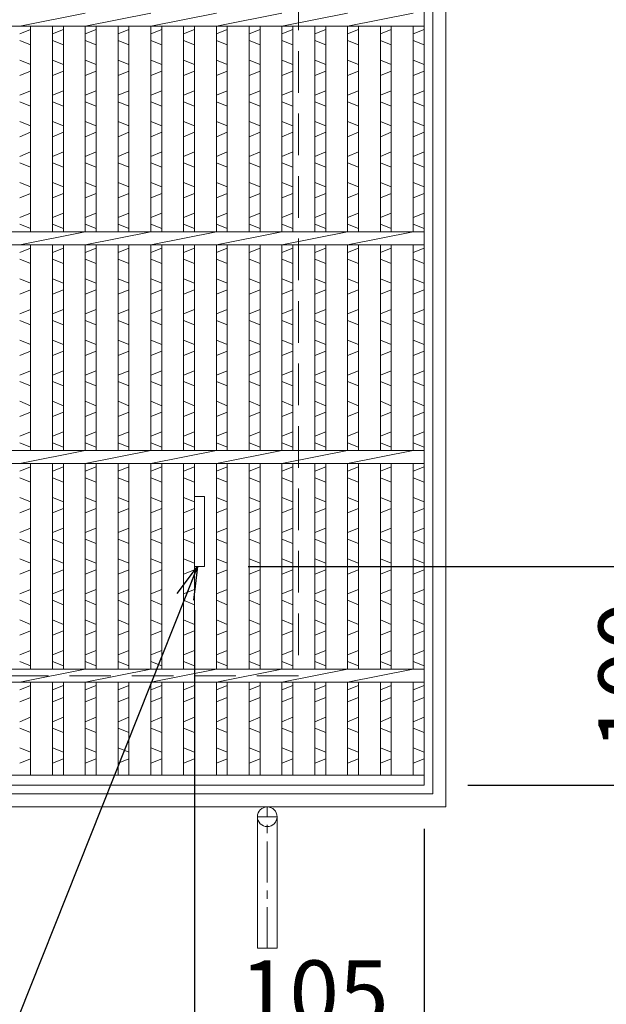
# Model space of a CAD drawing. Units: millimetres. Extents: x -180 to 2610, y -195 to 1778.
# Drawn here: x 705 to 974, y 31 to 481 of the extents above; entities that cross this region are included whole.
import ezdxf

# ---------------------------------------------------------------- set-up
doc = ezdxf.new("R2010")
doc.units = ezdxf.units.MM
doc.linetypes.add('CENTER', pattern=[10, 6.25, -1.25, 1.25, -1.25])
doc.linetypes.add('HIDDEN', pattern=[9.525, 6.35, -3.175])
for name, color, linetype, lineweight in [('エンボス', 4, 'Continuous', 5), ('受け枠', 3, 'Continuous', 9), ('寸法線', 2, 'Continuous', 9), ('本体', 7, 'Continuous', 13)]:
    doc.layers.add(name, color=color, linetype=linetype, lineweight=lineweight)
doc.dimstyles.new('ISO-25', dxfattribs={"dimscale": 10, "dimtxt": 3, "dimasz": 1.5, "dimexe": 1.5, "dimexo": 2, "dimgap": 0.5, "dimtad": 1, "dimdsep": 46, "dimtxsty": 'Standard', "dimblk": 'OPEN30', "dimcen": 2.5, "dimadec": 0, "dimazin": 0, "dimtfac": 1, "dimtmove": 0, "dimatfit": 0, "dimldrblk": 'OPEN30', "dimfxl": 1, "dimarcsym": 0})

# ---------------------------------------------------------------- blocks, each defined once
blk = doc.blocks.new('_Open30')
at = {"color": 0, "linetype": 'ByBlock', "lineweight": -2}
for p, q in [((-1, 0.268), (0, 0)), ((0, 0), (-1, -0.268)), ((0, 0), (-1, 0))]:
    blk.add_line(p, q, dxfattribs=at)
blk = doc.blocks.new('*D106')
at = {"layer": 'Defpoints', "color": 0, "ltscale": 3}
for p in [(789.75, 231.23), (1008.95, 231.23), (890.25, 131.23)]:
    blk.add_point(p, dxfattribs=at)
at = {"layer": '寸法線', "color": 0, "lineweight": -2, "ltscale": 3}
for p, q in [((809.75, 231.23), (1023.95, 231.23)), ((1008.95, 146.23), (1008.95, 216.23)), ((910.25, 131.23), (1023.95, 131.23))]:
    blk.add_line(p, q, dxfattribs=at)
at = {"layer": '寸法線', "color": 0, "lineweight": -2, "ltscale": 3, "xscale": 15, "yscale": 15, "zscale": 15}
for p, rotation in [((1008.95, 231.23), 90), ((1008.95, 131.23), 270)]:
    blk.add_blockref('_Open30', p, dxfattribs=dict(at, rotation=rotation))
at = {"layer": '寸法線', "color": 0, "ltscale": 3, "insert": (988.95, 181.23), "char_height": 30, "attachment_point": 5, "rotation": 90}
blk.add_mtext('100', dxfattribs=at)
blk = doc.blocks.new('*D107')
at = {"layer": 'Defpoints', "color": 0, "ltscale": 3}
for p in [(785.25, 231.23), (890.25, 131.23), (890.25, 12.17)]:
    blk.add_point(p, dxfattribs=at)
at = {"layer": '寸法線', "color": 0, "lineweight": -2, "ltscale": 3}
for p, q in [((785.25, 211.23), (785.25, -2.83)), ((890.25, 111.23), (890.25, -2.83)), ((800.25, 12.17), (875.25, 12.17))]:
    blk.add_line(p, q, dxfattribs=at)
at = {"layer": '寸法線', "color": 0, "lineweight": -2, "ltscale": 3, "xscale": 15, "yscale": 15, "zscale": 15, "rotation": 180}
blk.add_blockref('_Open30', (785.25, 12.17), dxfattribs=at)
at = {"layer": '寸法線', "color": 0, "lineweight": -2, "ltscale": 3, "xscale": 15, "yscale": 15, "zscale": 15}
blk.add_blockref('_Open30', (890.25, 12.17), dxfattribs=at)
at = {"layer": '寸法線', "color": 0, "ltscale": 3, "insert": (840, 32.17), "char_height": 30, "attachment_point": 5}
blk.add_mtext('105', dxfattribs=at)

msp = doc.modelspace()

# ---------------------------------------------------------------- linework, layer by layer
at = {"layer": 'エンボス', "linetype": 'Continuous'}
for p, q in [((705.253, 474.734), (710.253, 476.734)), ((720.253, 474.734), (725.253, 476.734)), ((735.253, 474.734), (740.253, 476.734)), ((750.253, 474.734), (755.253, 476.734)), ((765.253, 474.734), (770.253, 476.734)), ((780.253, 474.734), (785.253, 476.734)), ((795.253, 474.734), (800.253, 476.734)), ((810.253, 474.734), (815.253, 476.734)), ((825.253, 474.734), (830.253, 476.734)), ((840.253, 474.734), (845.253, 476.734)), ((855.253, 474.734), (860.253, 476.734)), ((870.253, 474.734), (875.253, 476.734)), ((885.253, 474.734), (890.253, 476.734)), ((710.253, 469.734), (705.253, 471.734)), ((725.253, 469.734), (720.253, 471.734)), ((740.253, 469.734), (735.253, 471.734)), ((755.253, 469.734), (750.253, 471.734)), ((770.253, 469.734), (765.253, 471.734)), ((785.253, 469.734), (780.253, 471.734)), ((800.253, 469.734), (795.253, 471.734)), ((815.253, 469.734), (810.253, 471.734)), ((830.253, 469.734), (825.253, 471.734)), ((845.253, 469.734), (840.253, 471.734)), ((860.253, 469.734), (855.253, 471.734)), ((875.253, 469.734), (870.253, 471.734)), ((890.253, 469.734), (885.253, 471.734)), ((705.253, 462.734), (710.253, 460.734)), ((720.253, 462.734), (725.253, 460.734)), ((735.253, 462.734), (740.253, 460.734)), ((750.253, 462.734), (755.253, 460.734)), ((765.253, 462.734), (770.253, 460.734)), ((780.253, 462.734), (785.253, 460.734)), ((795.253, 462.734), (800.253, 460.734)), ((810.253, 462.734), (815.253, 460.734)), ((825.253, 462.734), (830.253, 460.734)), ((840.253, 462.734), (845.253, 460.734)), ((855.253, 462.734), (860.253, 460.734)), ((870.253, 462.734), (875.253, 460.734)), ((885.253, 462.734), (890.253, 460.734)), ((710.253, 457.734), (705.253, 455.734)), ((725.253, 457.734), (720.253, 455.734)), ((740.253, 457.734), (735.253, 455.734)), ((755.253, 457.734), (750.253, 455.734)), ((770.253, 457.734), (765.253, 455.734)), ((785.253, 457.734), (780.253, 455.734)), ((800.253, 457.734), (795.253, 455.734)), ((815.253, 457.734), (810.253, 455.734)), ((830.253, 457.734), (825.253, 455.734)), ((845.253, 457.734), (840.253, 455.734)), ((860.253, 457.734), (855.253, 455.734)), ((875.253, 457.734), (870.253, 455.734)), ((890.253, 457.734), (885.253, 455.734)), ((705.253, 446.734), (710.253, 448.734)), ((720.253, 446.734), (725.253, 448.734)), ((735.253, 446.734), (740.253, 448.734)), ((750.253, 446.734), (755.253, 448.734)), ((765.253, 446.734), (770.253, 448.734)), ((780.253, 446.734), (785.253, 448.734)), ((795.253, 446.734), (800.253, 448.734)), ((810.253, 446.734), (815.253, 448.734)), ((825.253, 446.734), (830.253, 448.734)), ((840.253, 446.734), (845.253, 448.734)), ((855.253, 446.734), (860.253, 448.734)), ((870.253, 446.734), (875.253, 448.734)), ((885.253, 446.734), (890.253, 448.734)), ((710.253, 441.734), (705.253, 443.734)), ((725.253, 441.734), (720.253, 443.734)), ((740.253, 441.734), (735.253, 443.734)), ((755.253, 441.734), (750.253, 443.734)), ((770.253, 441.734), (765.253, 443.734)), ((785.253, 441.734), (780.253, 443.734)), ((800.253, 441.734), (795.253, 443.734)), ((815.253, 441.734), (810.253, 443.734)), ((830.253, 441.734), (825.253, 443.734)), ((845.253, 441.734), (840.253, 443.734)), ((860.253, 441.734), (855.253, 443.734)), ((875.253, 441.734), (870.253, 443.734)), ((890.253, 441.734), (885.253, 443.734)), ((705.253, 434.734), (710.253, 432.734)), ((720.253, 434.734), (725.253, 432.734)), ((735.253, 434.734), (740.253, 432.734)), ((750.253, 434.734), (755.253, 432.734)), ((765.253, 434.734), (770.253, 432.734)), ((780.253, 434.734), (785.253, 432.734)), ((795.253, 434.734), (800.253, 432.734)), ((810.253, 434.734), (815.253, 432.734)), ((825.253, 434.734), (830.253, 432.734)), ((840.253, 434.734), (845.253, 432.734)), ((855.253, 434.734), (860.253, 432.734)), ((870.253, 434.734), (875.253, 432.734)), ((885.253, 434.734), (890.253, 432.734)), ((710.253, 429.734), (705.253, 427.734)), ((725.253, 429.734), (720.253, 427.734)), ((740.253, 429.734), (735.253, 427.734)), ((755.253, 429.734), (750.253, 427.734)), ((770.253, 429.734), (765.253, 427.734)), ((785.253, 429.734), (780.253, 427.734)), ((800.253, 429.734), (795.253, 427.734)), ((815.253, 429.734), (810.253, 427.734)), ((830.253, 429.734), (825.253, 427.734)), ((845.253, 429.734), (840.253, 427.734)), ((860.253, 429.734), (855.253, 427.734)), ((875.253, 429.734), (870.253, 427.734)), ((890.253, 429.734), (885.253, 427.734)), ((705.253, 418.734), (710.253, 420.734)), ((720.253, 418.734), (725.253, 420.734)), ((735.253, 418.734), (740.253, 420.734)), ((750.253, 418.734), (755.253, 420.734)), ((765.253, 418.734), (770.253, 420.734)), ((780.253, 418.734), (785.253, 420.734)), ((795.253, 418.734), (800.253, 420.734)), ((810.253, 418.734), (815.253, 420.734)), ((825.253, 418.734), (830.253, 420.734)), ((840.253, 418.734), (845.253, 420.734)), ((855.253, 418.734), (860.253, 420.734)), ((870.253, 418.734), (875.253, 420.734)), ((885.253, 418.734), (890.253, 420.734)), ((710.253, 413.734), (705.253, 415.734)), ((725.253, 413.734), (720.253, 415.734)), ((740.253, 413.734), (735.253, 415.734)), ((755.253, 413.734), (750.253, 415.734)), ((770.253, 413.734), (765.253, 415.734)), ((785.253, 413.734), (780.253, 415.734)), ((800.253, 413.734), (795.253, 415.734)), ((815.253, 413.734), (810.253, 415.734)), ((830.253, 413.734), (825.253, 415.734)), ((845.253, 413.734), (840.253, 415.734)), ((860.253, 413.734), (855.253, 415.734)), ((875.253, 413.734), (870.253, 415.734)), ((890.253, 413.734), (885.253, 415.734)), ((705.253, 406.734), (710.253, 404.734)), ((720.253, 406.734), (725.253, 404.734)), ((735.253, 406.734), (740.253, 404.734)), ((750.253, 406.734), (755.253, 404.734)), ((765.253, 406.734), (770.253, 404.734)), ((780.253, 406.734), (785.253, 404.734)), ((795.253, 406.734), (800.253, 404.734)), ((810.253, 406.734), (815.253, 404.734)), ((825.253, 406.734), (830.253, 404.734)), ((840.253, 406.734), (845.253, 404.734)), ((855.253, 406.734), (860.253, 404.734)), ((870.253, 406.734), (875.253, 404.734)), ((885.253, 406.734), (890.253, 404.734)), ((710.253, 401.734), (705.253, 399.734)), ((725.253, 401.734), (720.253, 399.734)), ((740.253, 401.734), (735.253, 399.734)), ((755.253, 401.734), (750.253, 399.734)), ((770.253, 401.734), (765.253, 399.734)), ((785.253, 401.734), (780.253, 399.734)), ((800.253, 401.734), (795.253, 399.734)), ((815.253, 401.734), (810.253, 399.734)), ((830.253, 401.734), (825.253, 399.734)), ((845.253, 401.734), (840.253, 399.734)), ((860.253, 401.734), (855.253, 399.734)), ((875.253, 401.734), (870.253, 399.734)), ((890.253, 401.734), (885.253, 399.734)), ((705.253, 390.734), (710.253, 392.734)), ((720.253, 390.734), (725.253, 392.734)), ((735.253, 390.734), (740.253, 392.734)), ((750.253, 390.734), (755.253, 392.734)), ((765.253, 390.734), (770.253, 392.734)), ((780.253, 390.734), (785.253, 392.734)), ((795.253, 390.734), (800.253, 392.734)), ((810.253, 390.734), (815.253, 392.734)), ((825.253, 390.734), (830.253, 392.734)), ((840.253, 390.734), (845.253, 392.734)), ((855.253, 390.734), (860.253, 392.734)), ((870.253, 390.734), (875.253, 392.734)), ((885.253, 390.734), (890.253, 392.734)), ((710.253, 385.734), (705.253, 387.734)), ((725.253, 385.734), (720.253, 387.734)), ((740.253, 385.734), (735.253, 387.734)), ((755.253, 385.734), (750.253, 387.734)), ((770.253, 385.734), (765.253, 387.734)), ((785.253, 385.734), (780.253, 387.734)), ((800.253, 385.734), (795.253, 387.734)), ((815.253, 385.734), (810.253, 387.734)), ((830.253, 385.734), (825.253, 387.734)), ((845.253, 385.734), (840.253, 387.734)), ((860.253, 385.734), (855.253, 387.734)), ((875.253, 385.734), (870.253, 387.734)), ((890.253, 385.734), (885.253, 387.734)), ((705.253, 374.734), (710.253, 376.734)), ((720.253, 374.734), (725.253, 376.734)), ((735.253, 374.734), (740.253, 376.734)), ((750.253, 374.734), (755.253, 376.734)), ((765.253, 374.734), (770.253, 376.734)), ((780.253, 374.734), (785.253, 376.734)), ((795.253, 374.734), (800.253, 376.734)), ((810.253, 374.734), (815.253, 376.734)), ((825.253, 374.734), (830.253, 376.734)), ((840.253, 374.734), (845.253, 376.734)), ((855.253, 374.734), (860.253, 376.734)), ((870.253, 374.734), (875.253, 376.734)), ((885.253, 374.734), (890.253, 376.734)), ((710.253, 369.734), (705.253, 371.734)), ((725.253, 369.734), (720.253, 371.734)), ((740.253, 369.734), (735.253, 371.734)), ((755.253, 369.734), (750.253, 371.734)), ((770.253, 369.734), (765.253, 371.734)), ((785.253, 369.734), (780.253, 371.734)), ((800.253, 369.734), (795.253, 371.734)), ((815.253, 369.734), (810.253, 371.734)), ((830.253, 369.734), (825.253, 371.734)), ((845.253, 369.734), (840.253, 371.734)), ((860.253, 369.734), (855.253, 371.734)), ((875.253, 369.734), (870.253, 371.734)), ((890.253, 369.734), (885.253, 371.734)), ((705.253, 362.734), (710.253, 360.734)), ((720.253, 362.734), (725.253, 360.734)), ((735.253, 362.734), (740.253, 360.734)), ((750.253, 362.734), (755.253, 360.734)), ((765.253, 362.734), (770.253, 360.734)), ((780.253, 362.734), (785.253, 360.734)), ((795.253, 362.734), (800.253, 360.734)), ((810.253, 362.734), (815.253, 360.734)), ((825.253, 362.734), (830.253, 360.734)), ((840.253, 362.734), (845.253, 360.734)), ((855.253, 362.734), (860.253, 360.734)), ((870.253, 362.734), (875.253, 360.734)), ((885.253, 362.734), (890.253, 360.734)), ((710.253, 357.734), (705.253, 355.734)), ((725.253, 357.734), (720.253, 355.734)), ((740.253, 357.734), (735.253, 355.734)), ((755.253, 357.734), (750.253, 355.734)), ((770.253, 357.734), (765.253, 355.734)), ((785.253, 357.734), (780.253, 355.734)), ((800.253, 357.734), (795.253, 355.734)), ((815.253, 357.734), (810.253, 355.734)), ((830.253, 357.734), (825.253, 355.734)), ((845.253, 357.734), (840.253, 355.734)), ((860.253, 357.734), (855.253, 355.734)), ((875.253, 357.734), (870.253, 355.734)), ((890.253, 357.734), (885.253, 355.734)), ((705.253, 346.734), (710.253, 348.734)), ((720.253, 346.734), (725.253, 348.734)), ((735.253, 346.734), (740.253, 348.734)), ((750.253, 346.734), (755.253, 348.734)), ((765.253, 346.734), (770.253, 348.734)), ((780.253, 346.734), (785.253, 348.734)), ((795.253, 346.734), (800.253, 348.734)), ((810.253, 346.734), (815.253, 348.734)), ((825.253, 346.734), (830.253, 348.734)), ((840.253, 346.734), (845.253, 348.734)), ((855.253, 346.734), (860.253, 348.734)), ((870.253, 346.734), (875.253, 348.734)), ((885.253, 346.734), (890.253, 348.734)), ((710.253, 341.734), (705.253, 343.734)), ((725.253, 341.734), (720.253, 343.734)), ((740.253, 341.734), (735.253, 343.734)), ((755.253, 341.734), (750.253, 343.734)), ((770.253, 341.734), (765.253, 343.734)), ((785.253, 341.734), (780.253, 343.734)), ((800.253, 341.734), (795.253, 343.734)), ((815.253, 341.734), (810.253, 343.734)), ((830.253, 341.734), (825.253, 343.734)), ((845.253, 341.734), (840.253, 343.734)), ((860.253, 341.734), (855.253, 343.734)), ((875.253, 341.734), (870.253, 343.734)), ((890.253, 341.734), (885.253, 343.734)), ((705.253, 334.734), (710.253, 332.734)), ((720.253, 334.734), (725.253, 332.734)), ((735.253, 334.734), (740.253, 332.734)), ((750.253, 334.734), (755.253, 332.734)), ((765.253, 334.734), (770.253, 332.734)), ((780.253, 334.734), (785.253, 332.734)), ((795.253, 334.734), (800.253, 332.734)), ((810.253, 334.734), (815.253, 332.734)), ((825.253, 334.734), (830.253, 332.734)), ((840.253, 334.734), (845.253, 332.734)), ((855.253, 334.734), (860.253, 332.734)), ((870.253, 334.734), (875.253, 332.734)), ((885.253, 334.734), (890.253, 332.734)), ((710.253, 329.734), (705.253, 327.734)), ((725.253, 329.734), (720.253, 327.734)), ((740.253, 329.734), (735.253, 327.734)), ((755.253, 329.734), (750.253, 327.734)), ((770.253, 329.734), (765.253, 327.734)), ((785.253, 329.734), (780.253, 327.734)), ((800.253, 329.734), (795.253, 327.734)), ((815.253, 329.734), (810.253, 327.734)), ((830.253, 329.734), (825.253, 327.734)), ((845.253, 329.734), (840.253, 327.734)), ((860.253, 329.734), (855.253, 327.734)), ((875.253, 329.734), (870.253, 327.734)), ((890.253, 329.734), (885.253, 327.734)), ((705.253, 318.734), (710.253, 320.734)), ((720.253, 318.734), (725.253, 320.734)), ((735.253, 318.734), (740.253, 320.734)), ((750.253, 318.734), (755.253, 320.734)), ((765.253, 318.734), (770.253, 320.734)), ((780.253, 318.734), (785.253, 320.734)), ((795.253, 318.734), (800.253, 320.734)), ((810.253, 318.734), (815.253, 320.734)), ((825.253, 318.734), (830.253, 320.734)), ((840.253, 318.734), (845.253, 320.734)), ((855.253, 318.734), (860.253, 320.734)), ((870.253, 318.734), (875.253, 320.734)), ((885.253, 318.734), (890.253, 320.734)), ((710.253, 313.734), (705.253, 315.734)), ((725.253, 313.734), (720.253, 315.734)), ((740.253, 313.734), (735.253, 315.734)), ((755.253, 313.734), (750.253, 315.734)), ((770.253, 313.734), (765.253, 315.734)), ((785.253, 313.734), (780.253, 315.734)), ((800.253, 313.734), (795.253, 315.734)), ((815.253, 313.734), (810.253, 315.734)), ((830.253, 313.734), (825.253, 315.734)), ((845.253, 313.734), (840.253, 315.734)), ((860.253, 313.734), (855.253, 315.734)), ((875.253, 313.734), (870.253, 315.734)), ((890.253, 313.734), (885.253, 315.734)), ((705.253, 306.734), (710.253, 304.734)), ((720.253, 306.734), (725.253, 304.734)), ((735.253, 306.734), (740.253, 304.734)), ((750.253, 306.734), (755.253, 304.734)), ((765.253, 306.734), (770.253, 304.734)), ((780.253, 306.734), (785.253, 304.734)), ((795.253, 306.734), (800.253, 304.734)), ((810.253, 306.734), (815.253, 304.734)), ((825.253, 306.734), (830.253, 304.734)), ((840.253, 306.734), (845.253, 304.734)), ((855.253, 306.734), (860.253, 304.734)), ((870.253, 306.734), (875.253, 304.734)), ((885.253, 306.734), (890.253, 304.734)), ((710.253, 301.734), (705.253, 299.734)), ((725.253, 301.734), (720.253, 299.734)), ((740.253, 301.734), (735.253, 299.734)), ((755.253, 301.734), (750.253, 299.734)), ((770.253, 301.734), (765.253, 299.734)), ((785.253, 301.734), (780.253, 299.734)), ((800.253, 301.734), (795.253, 299.734)), ((815.253, 301.734), (810.253, 299.734)), ((830.253, 301.734), (825.253, 299.734)), ((845.253, 301.734), (840.253, 299.734)), ((860.253, 301.734), (855.253, 299.734)), ((875.253, 301.734), (870.253, 299.734)), ((890.253, 301.734), (885.253, 299.734)), ((705.253, 290.734), (710.253, 292.734)), ((720.253, 290.734), (725.253, 292.734)), ((735.253, 290.734), (740.253, 292.734)), ((750.253, 290.734), (755.253, 292.734)), ((765.253, 290.734), (770.253, 292.734)), ((780.253, 290.734), (785.253, 292.734)), ((795.253, 290.734), (800.253, 292.734)), ((810.253, 290.734), (815.253, 292.734)), ((825.253, 290.734), (830.253, 292.734)), ((840.253, 290.734), (845.253, 292.734)), ((855.253, 290.734), (860.253, 292.734)), ((870.253, 290.734), (875.253, 292.734)), ((885.253, 290.734), (890.253, 292.734)), ((710.253, 285.734), (705.253, 287.734)), ((725.253, 285.734), (720.253, 287.734)), ((740.253, 285.734), (735.253, 287.734)), ((755.253, 285.734), (750.253, 287.734)), ((770.253, 285.734), (765.253, 287.734)), ((785.253, 285.734), (780.253, 287.734)), ((800.253, 285.734), (795.253, 287.734)), ((815.253, 285.734), (810.253, 287.734)), ((830.253, 285.734), (825.253, 287.734)), ((845.253, 285.734), (840.253, 287.734)), ((860.253, 285.734), (855.253, 287.734)), ((875.253, 285.734), (870.253, 287.734)), ((890.253, 285.734), (885.253, 287.734)), ((705.253, 274.734), (710.253, 276.734)), ((720.253, 274.734), (725.253, 276.734)), ((735.253, 274.734), (740.253, 276.734)), ((750.253, 274.734), (755.253, 276.734)), ((765.253, 274.734), (770.253, 276.734)), ((780.253, 274.734), (785.253, 276.734)), ((795.253, 274.734), (800.253, 276.734)), ((810.253, 274.734), (815.253, 276.734)), ((825.253, 274.734), (830.253, 276.734)), ((840.253, 274.734), (845.253, 276.734)), ((855.253, 274.734), (860.253, 276.734)), ((870.253, 274.734), (875.253, 276.734)), ((885.253, 274.734), (890.253, 276.734)), ((710.253, 269.734), (705.253, 271.734)), ((725.253, 269.734), (720.253, 271.734)), ((740.253, 269.734), (735.253, 271.734)), ((755.253, 269.734), (750.253, 271.734)), ((770.253, 269.734), (765.253, 271.734)), ((785.253, 269.734), (780.253, 271.734)), ((800.253, 269.734), (795.253, 271.734)), ((815.253, 269.734), (810.253, 271.734)), ((830.253, 269.734), (825.253, 271.734)), ((845.253, 269.734), (840.253, 271.734)), ((860.253, 269.734), (855.253, 271.734)), ((875.253, 269.734), (870.253, 271.734)), ((890.253, 269.734), (885.253, 271.734)), ((705.253, 262.734), (710.253, 260.734)), ((720.253, 262.734), (725.253, 260.734)), ((735.253, 262.734), (740.253, 260.734)), ((750.253, 262.734), (755.253, 260.734)), ((765.253, 262.734), (770.253, 260.734)), ((780.253, 262.734), (785.253, 260.734)), ((795.253, 262.734), (800.253, 260.734)), ((810.253, 262.734), (815.253, 260.734)), ((825.253, 262.734), (830.253, 260.734)), ((840.253, 262.734), (845.253, 260.734)), ((855.253, 262.734), (860.253, 260.734)), ((870.253, 262.734), (875.253, 260.734)), ((885.253, 262.734), (890.253, 260.734)), ((710.253, 257.734), (705.253, 255.734)), ((725.253, 257.734), (720.253, 255.734)), ((740.253, 257.734), (735.253, 255.734)), ((755.253, 257.734), (750.253, 255.734)), ((770.253, 257.734), (765.253, 255.734)), ((785.253, 257.734), (780.253, 255.734)), ((800.253, 257.734), (795.253, 255.734)), ((815.253, 257.734), (810.253, 255.734)), ((830.253, 257.734), (825.253, 255.734)), ((845.253, 257.734), (840.253, 255.734)), ((860.253, 257.734), (855.253, 255.734)), ((875.253, 257.734), (870.253, 255.734)), ((890.253, 257.734), (885.253, 255.734)), ((705.253, 246.734), (710.253, 248.734)), ((720.253, 246.734), (725.253, 248.734)), ((735.253, 246.734), (740.253, 248.734)), ((750.253, 246.734), (755.253, 248.734)), ((765.253, 246.734), (770.253, 248.734)), ((780.253, 246.734), (785.253, 248.734)), ((795.253, 246.734), (800.253, 248.734)), ((810.253, 246.734), (815.253, 248.734)), ((825.253, 246.734), (830.253, 248.734)), ((840.253, 246.734), (845.253, 248.734)), ((855.253, 246.734), (860.253, 248.734)), ((870.253, 246.734), (875.253, 248.734)), ((885.253, 246.734), (890.253, 248.734)), ((710.253, 241.734), (705.253, 243.734)), ((725.253, 241.734), (720.253, 243.734)), ((740.253, 241.734), (735.253, 243.734)), ((755.253, 241.734), (750.253, 243.734)), ((770.253, 241.734), (765.253, 243.734)), ((785.253, 241.734), (780.253, 243.734)), ((800.253, 241.734), (795.253, 243.734)), ((815.253, 241.734), (810.253, 243.734)), ((830.253, 241.734), (825.253, 243.734)), ((845.253, 241.734), (840.253, 243.734)), ((860.253, 241.734), (855.253, 243.734)), ((875.253, 241.734), (870.253, 243.734)), ((890.253, 241.734), (885.253, 243.734)), ((705.253, 234.734), (710.253, 232.734)), ((720.253, 234.734), (725.253, 232.734)), ((735.253, 234.734), (740.253, 232.734)), ((750.253, 234.734), (755.253, 232.734)), ((765.253, 234.734), (770.253, 232.734)), ((780.253, 234.734), (785.253, 232.734)), ((795.253, 234.734), (800.253, 232.734)), ((810.253, 234.734), (815.253, 232.734)), ((825.253, 234.734), (830.253, 232.734)), ((840.253, 234.734), (845.253, 232.734)), ((855.253, 234.734), (860.253, 232.734)), ((870.253, 234.734), (875.253, 232.734)), ((885.253, 234.734), (890.253, 232.734)), ((710.253, 229.734), (705.253, 227.734)), ((725.253, 229.734), (720.253, 227.734)), ((740.253, 229.734), (735.253, 227.734)), ((755.253, 229.734), (750.253, 227.734)), ((770.253, 229.734), (765.253, 227.734)), ((785.253, 229.734), (780.253, 227.734)), ((800.253, 229.734), (795.253, 227.734)), ((815.253, 229.734), (810.253, 227.734)), ((830.253, 229.734), (825.253, 227.734)), ((845.253, 229.734), (840.253, 227.734)), ((860.253, 229.734), (855.253, 227.734)), ((875.253, 229.734), (870.253, 227.734)), ((890.253, 229.734), (885.253, 227.734)), ((705.253, 218.734), (710.253, 220.734)), ((720.253, 218.734), (725.253, 220.734)), ((735.253, 218.734), (740.253, 220.734)), ((750.253, 218.734), (755.253, 220.734)), ((765.253, 218.734), (770.253, 220.734)), ((780.253, 218.734), (785.253, 220.734)), ((795.253, 218.734), (800.253, 220.734)), ((810.253, 218.734), (815.253, 220.734)), ((825.253, 218.734), (830.253, 220.734)), ((840.253, 218.734), (845.253, 220.734)), ((855.253, 218.734), (860.253, 220.734)), ((870.253, 218.734), (875.253, 220.734)), ((885.253, 218.734), (890.253, 220.734)), ((710.253, 213.734), (705.253, 215.734)), ((725.253, 213.734), (720.253, 215.734)), ((740.253, 213.734), (735.253, 215.734)), ((755.253, 213.734), (750.253, 215.734)), ((770.253, 213.734), (765.253, 215.734)), ((785.253, 213.734), (780.253, 215.734)), ((800.253, 213.734), (795.253, 215.734)), ((815.253, 213.734), (810.253, 215.734)), ((830.253, 213.734), (825.253, 215.734)), ((845.253, 213.734), (840.253, 215.734)), ((860.253, 213.734), (855.253, 215.734)), ((875.253, 213.734), (870.253, 215.734)), ((890.253, 213.734), (885.253, 215.734)), ((705.253, 206.734), (710.253, 204.734)), ((720.253, 206.734), (725.253, 204.734)), ((735.253, 206.734), (740.253, 204.734)), ((750.253, 206.734), (755.253, 204.734)), ((765.253, 206.734), (770.253, 204.734)), ((780.253, 206.734), (785.253, 204.734)), ((795.253, 206.734), (800.253, 204.734)), ((810.253, 206.734), (815.253, 204.734)), ((825.253, 206.734), (830.253, 204.734)), ((840.253, 206.734), (845.253, 204.734)), ((855.253, 206.734), (860.253, 204.734)), ((870.253, 206.734), (875.253, 204.734)), ((885.253, 206.734), (890.253, 204.734)), ((710.253, 201.734), (705.253, 199.734)), ((725.253, 201.734), (720.253, 199.734)), ((740.253, 201.734), (735.253, 199.734)), ((755.253, 201.734), (750.253, 199.734)), ((770.253, 201.734), (765.253, 199.734)), ((785.253, 201.734), (780.253, 199.734)), ((800.253, 201.734), (795.253, 199.734)), ((815.253, 201.734), (810.253, 199.734)), ((830.253, 201.734), (825.253, 199.734)), ((845.253, 201.734), (840.253, 199.734)), ((860.253, 201.734), (855.253, 199.734)), ((875.253, 201.734), (870.253, 199.734)), ((890.253, 201.734), (885.253, 199.734)), ((705.253, 190.734), (710.253, 192.734)), ((720.253, 190.734), (725.253, 192.734)), ((735.253, 190.734), (740.253, 192.734)), ((750.253, 190.734), (755.253, 192.734)), ((765.253, 190.734), (770.253, 192.734)), ((780.253, 190.734), (785.253, 192.734)), ((795.253, 190.734), (800.253, 192.734)), ((810.253, 190.734), (815.253, 192.734)), ((825.253, 190.734), (830.253, 192.734)), ((840.253, 190.734), (845.253, 192.734)), ((855.253, 190.734), (860.253, 192.734)), ((870.253, 190.734), (875.253, 192.734)), ((885.253, 190.734), (890.253, 192.734)), ((710.253, 185.734), (705.253, 187.734)), ((725.253, 185.734), (720.253, 187.734)), ((740.253, 185.734), (735.253, 187.734)), ((755.253, 185.734), (750.253, 187.734)), ((770.253, 185.734), (765.253, 187.734)), ((785.253, 185.734), (780.253, 187.734)), ((800.253, 185.734), (795.253, 187.734)), ((815.253, 185.734), (810.253, 187.734)), ((830.253, 185.734), (825.253, 187.734)), ((845.253, 185.734), (840.253, 187.734)), ((860.253, 185.734), (855.253, 187.734)), ((875.253, 185.734), (870.253, 187.734)), ((890.253, 185.734), (885.253, 187.734)), ((705.253, 174.734), (710.253, 176.734)), ((720.253, 174.734), (725.253, 176.734)), ((735.253, 174.734), (740.253, 176.734)), ((750.253, 174.734), (755.253, 176.734)), ((765.253, 174.734), (770.253, 176.734)), ((780.253, 174.734), (785.253, 176.734)), ((795.253, 174.734), (800.253, 176.734)), ((810.253, 174.734), (815.253, 176.734)), ((825.253, 174.734), (830.253, 176.734)), ((840.253, 174.734), (845.253, 176.734)), ((855.253, 174.734), (860.253, 176.734)), ((870.253, 174.734), (875.253, 176.734)), ((885.253, 174.734), (890.253, 176.734)), ((710.253, 171.234), (705.253, 169.234)), ((725.253, 171.234), (720.253, 169.234)), ((740.253, 171.234), (735.253, 169.234)), ((755.253, 171.234), (750.253, 169.234)), ((770.253, 171.234), (765.253, 169.234)), ((785.253, 171.234), (780.253, 169.234)), ((800.253, 171.234), (795.253, 169.234)), ((815.253, 171.234), (810.253, 169.234)), ((830.253, 171.234), (825.253, 169.234)), ((845.253, 171.234), (840.253, 169.234)), ((860.253, 171.234), (855.253, 169.234)), ((875.253, 171.234), (870.253, 169.234)), ((890.253, 171.234), (885.253, 169.234)), ((705.253, 160.234), (710.253, 162.234)), ((720.253, 160.234), (725.253, 162.234)), ((735.253, 160.234), (740.253, 162.234)), ((750.253, 160.234), (755.253, 162.234)), ((765.253, 160.234), (770.253, 162.234)), ((780.253, 160.234), (785.253, 162.234)), ((795.253, 160.234), (800.253, 162.234)), ((810.253, 160.234), (815.253, 162.234)), ((825.253, 160.234), (830.253, 162.234)), ((840.253, 160.234), (845.253, 162.234)), ((855.253, 160.234), (860.253, 162.234)), ((870.253, 160.234), (875.253, 162.234)), ((885.253, 160.234), (890.253, 162.234)), ((710.253, 155.234), (705.253, 157.234)), ((725.253, 155.234), (720.253, 157.234)), ((740.253, 155.234), (735.253, 157.234)), ((755.253, 155.234), (750.253, 157.234)), ((770.253, 155.234), (765.253, 157.234)), ((785.253, 155.234), (780.253, 157.234)), ((800.253, 155.234), (795.253, 157.234)), ((815.253, 155.234), (810.253, 157.234)), ((830.253, 155.234), (825.253, 157.234)), ((845.253, 155.234), (840.253, 157.234)), ((860.253, 155.234), (855.253, 157.234)), ((875.253, 155.234), (870.253, 157.234)), ((890.253, 155.234), (885.253, 157.234)), ((705.253, 148.234), (710.253, 146.234)), ((720.253, 148.234), (725.253, 146.234)), ((735.253, 148.234), (740.253, 146.234)), ((750.253, 148.234), (755.253, 146.234)), ((765.253, 148.234), (770.253, 146.234)), ((780.253, 148.234), (785.253, 146.234)), ((795.253, 148.234), (800.253, 146.234)), ((810.253, 148.234), (815.253, 146.234)), ((825.253, 148.234), (830.253, 146.234)), ((840.253, 148.234), (845.253, 146.234)), ((855.253, 148.234), (860.253, 146.234)), ((870.253, 148.234), (875.253, 146.234)), ((885.253, 148.234), (890.253, 146.234)), ((710.253, 143.234), (705.253, 141.234)), ((725.253, 143.234), (720.253, 141.234)), ((740.253, 143.234), (735.253, 141.234)), ((755.253, 143.234), (750.253, 141.234)), ((770.253, 143.234), (765.253, 141.234)), ((785.253, 143.234), (780.253, 141.234)), ((800.253, 143.234), (795.253, 141.234)), ((815.253, 143.234), (810.253, 141.234)), ((830.253, 143.234), (825.253, 141.234)), ((845.253, 143.234), (840.253, 141.234)), ((860.253, 143.234), (855.253, 141.234)), ((875.253, 143.234), (870.253, 141.234)), ((890.253, 143.234), (885.253, 141.234))]:
    msp.add_line(p, q, dxfattribs=at)
at = {"layer": '受け枠', "ltscale": 3}
for p, q in [((900.253, 1041.234), (900.253, 121.234)), ((894.253, 1035.234), (894.253, 127.234)), ((894.253, 127.234), (-28.747, 127.234)), ((900.253, 121.234), (-34.747, 121.234)), ((814.025, 56.734), (814.025, 116.734)), ((823.025, 56.734), (823.025, 116.734)), ((814.025, 56.734), (823.025, 56.734))]:
    msp.add_line(p, q, dxfattribs=at)
at = {"layer": '受け枠', "linetype": 'HIDDEN', "ltscale": 3}
for p, q in [((832.753, 981.234), (832.753, 181.234)), ((832.753, 181.234), (32.753, 181.234))]:
    msp.add_line(p, q, dxfattribs=at)
at = {"layer": '受け枠', "linetype": 'CENTER', "ltscale": 3}
for p, q in [((818.525, 56.734), (818.525, 121.234)), ((823.025, 116.734), (814.025, 116.734))]:
    msp.add_line(p, q, dxfattribs=at)
at = {"layer": '受け枠', "ltscale": 3}
msp.add_circle((818.525, 116.734), 4.5, dxfattribs=at)
at = {"layer": '本体', "ltscale": 3}
for p, q in [((890.253, 1031.234), (890.253, 131.234)), ((705.253, 478.234), (735.253, 484.234)), ((735.253, 478.234), (765.253, 484.234)), ((765.253, 478.234), (795.253, 484.234)), ((795.253, 478.234), (825.253, 484.234)), ((825.253, 478.234), (855.253, 484.234)), ((855.253, 478.234), (885.253, 484.234)), ((435.253, 478.234), (890.253, 478.234)), ((710.253, 478.234), (710.253, 384.234)), ((720.253, 478.234), (720.253, 384.234)), ((725.253, 478.234), (725.253, 384.234)), ((735.253, 478.234), (735.253, 384.234)), ((740.253, 478.234), (740.253, 384.234)), ((750.253, 478.234), (750.253, 384.234)), ((755.253, 478.234), (755.253, 384.234)), ((765.253, 478.234), (765.253, 384.234)), ((770.253, 478.234), (770.253, 384.234)), ((780.253, 478.234), (780.253, 384.234)), ((785.253, 478.234), (785.253, 384.234)), ((795.253, 478.234), (795.253, 384.234)), ((800.253, 478.234), (800.253, 384.234)), ((810.253, 478.234), (810.253, 384.234)), ((815.253, 478.234), (815.253, 384.234)), ((825.253, 478.234), (825.253, 384.234)), ((830.253, 478.234), (830.253, 384.234)), ((840.253, 478.234), (840.253, 384.234)), ((845.253, 478.234), (845.253, 384.234)), ((855.253, 478.234), (855.253, 384.234)), ((860.253, 478.234), (860.253, 384.234)), ((870.253, 478.234), (870.253, 384.234)), ((875.253, 478.234), (875.253, 384.234)), ((885.253, 478.234), (885.253, 384.234)), ((435.253, 384.234), (890.253, 384.234)), ((705.253, 378.234), (735.253, 384.234)), ((735.253, 378.234), (765.253, 384.234)), ((765.253, 378.234), (795.253, 384.234)), ((795.253, 378.234), (825.253, 384.234)), ((825.253, 378.234), (855.253, 384.234)), ((855.253, 378.234), (885.253, 384.234)), ((435.253, 378.234), (890.253, 378.234)), ((710.253, 378.234), (710.253, 284.234)), ((720.253, 378.234), (720.253, 284.234)), ((725.253, 378.234), (725.253, 284.234)), ((735.253, 378.234), (735.253, 284.234)), ((740.253, 378.234), (740.253, 284.234)), ((750.253, 378.234), (750.253, 284.234)), ((755.253, 378.234), (755.253, 284.234)), ((765.253, 378.234), (765.253, 284.234)), ((770.253, 378.234), (770.253, 284.234)), ((780.253, 378.234), (780.253, 284.234)), ((785.253, 378.234), (785.253, 284.234)), ((795.253, 378.234), (795.253, 284.234)), ((800.253, 378.234), (800.253, 284.234)), ((810.253, 378.234), (810.253, 284.234)), ((815.253, 378.234), (815.253, 284.234)), ((825.253, 378.234), (825.253, 284.234)), ((830.253, 378.234), (830.253, 284.234)), ((840.253, 378.234), (840.253, 284.234)), ((845.253, 378.234), (845.253, 284.234)), ((855.253, 378.234), (855.253, 284.234)), ((860.253, 378.234), (860.253, 284.234)), ((870.253, 378.234), (870.253, 284.234)), ((875.253, 378.234), (875.253, 284.234)), ((885.253, 378.234), (885.253, 284.234)), ((435.253, 284.234), (890.253, 284.234)), ((705.253, 278.234), (735.253, 284.234)), ((735.253, 278.234), (765.253, 284.234)), ((765.253, 278.234), (795.253, 284.234)), ((795.253, 278.234), (825.253, 284.234)), ((825.253, 278.234), (855.253, 284.234)), ((855.253, 278.234), (885.253, 284.234)), ((435.253, 278.234), (890.253, 278.234)), ((710.253, 278.234), (710.253, 184.234)), ((720.253, 278.234), (720.253, 184.234)), ((725.253, 278.234), (725.253, 184.234)), ((735.253, 278.234), (735.253, 184.234)), ((740.253, 278.234), (740.253, 184.234)), ((750.253, 278.234), (750.253, 184.234)), ((755.253, 278.234), (755.253, 184.234)), ((765.253, 278.234), (765.253, 184.234)), ((770.253, 278.234), (770.253, 184.234)), ((780.253, 278.234), (780.253, 184.234)), ((785.253, 278.234), (785.253, 184.234)), ((795.253, 278.234), (795.253, 184.234)), ((800.253, 278.234), (800.253, 184.234)), ((810.253, 278.234), (810.253, 184.234)), ((815.253, 278.234), (815.253, 184.234)), ((825.253, 278.234), (825.253, 184.234)), ((830.253, 278.234), (830.253, 184.234)), ((840.253, 278.234), (840.253, 184.234)), ((845.253, 278.234), (845.253, 184.234)), ((855.253, 278.234), (855.253, 184.234)), ((860.253, 278.234), (860.253, 184.234)), ((870.253, 278.234), (870.253, 184.234)), ((875.253, 278.234), (875.253, 184.234)), ((885.253, 278.234), (885.253, 184.234)), ((785.253, 263.234), (789.753, 263.234)), ((789.753, 263.234), (789.753, 231.234)), ((785.253, 231.234), (789.753, 231.234)), ((435.253, 184.234), (890.253, 184.234)), ((705.253, 178.234), (735.253, 184.234)), ((735.253, 178.234), (765.253, 184.234)), ((765.253, 178.234), (795.253, 184.234)), ((795.253, 178.234), (825.253, 184.234)), ((825.253, 178.234), (855.253, 184.234)), ((855.253, 178.234), (885.253, 184.234)), ((435.253, 178.234), (890.253, 178.234)), ((710.253, 178.234), (710.253, 135.734)), ((720.253, 178.234), (720.253, 135.734)), ((725.253, 178.234), (725.253, 135.734)), ((735.253, 178.234), (735.253, 135.734)), ((740.253, 178.234), (740.253, 135.734)), ((750.253, 178.234), (750.253, 135.734)), ((755.253, 178.234), (755.253, 135.734)), ((765.253, 178.234), (765.253, 135.734)), ((770.253, 178.234), (770.253, 135.734)), ((780.253, 178.234), (780.253, 135.734)), ((785.253, 178.234), (785.253, 135.734)), ((795.253, 178.234), (795.253, 135.734)), ((800.253, 178.234), (800.253, 135.734)), ((810.253, 178.234), (810.253, 135.734)), ((815.253, 178.234), (815.253, 135.734)), ((825.253, 178.234), (825.253, 135.734)), ((830.253, 178.234), (830.253, 135.734)), ((840.253, 178.234), (840.253, 135.734)), ((845.253, 178.234), (845.253, 135.734)), ((855.253, 178.234), (855.253, 135.734)), ((860.253, 178.234), (860.253, 135.734)), ((870.253, 178.234), (870.253, 135.734)), ((875.253, 178.234), (875.253, 135.734)), ((885.253, 178.234), (885.253, 135.734)), ((435.253, 135.734), (890.253, 135.734)), ((435.253, 131.234), (890.253, 131.234))]:
    msp.add_line(p, q, dxfattribs=at)

# ---------------------------------------------------------------- dimensions: what is measured, and where the dimension line sits
at = {"layer": '寸法線', "ltscale": 3}
dim = msp.add_linear_dim(base=(890.253, 12.173), p1=(785.253, 231.234), p2=(890.253, 131.234), dimstyle='ISO-25', dxfattribs=at)
dim.commit()
dim.dimension.update_dxf_attribs({"geometry": '*D107', "text_midpoint": (840.003, 12.173), "dimtype": 160})
dim = msp.add_linear_dim(base=(1008.951, 231.234), p1=(890.253, 131.234), p2=(789.753, 231.234), angle=90, dimstyle='ISO-25', dxfattribs=at)
dim.commit()
dim.dimension.update_dxf_attribs({"geometry": '*D106', "text_midpoint": (988.951, 181.234)})

# ---------------------------------------------------------------- leaders
at = {"layer": '寸法線', "ltscale": 3, "annotation_type": 0, "has_hookline": 1, "hookline_direction": 1, "text_width": 281.269}
msp.add_leader([(786.618, 231.234), (704.726, 25.484), (689.726, 25.484)], dimstyle='ISO-25', override={"dimgap": 0.5, "dimtad": 1}, dxfattribs=at)

doc.saveas('drawing.dxf')
